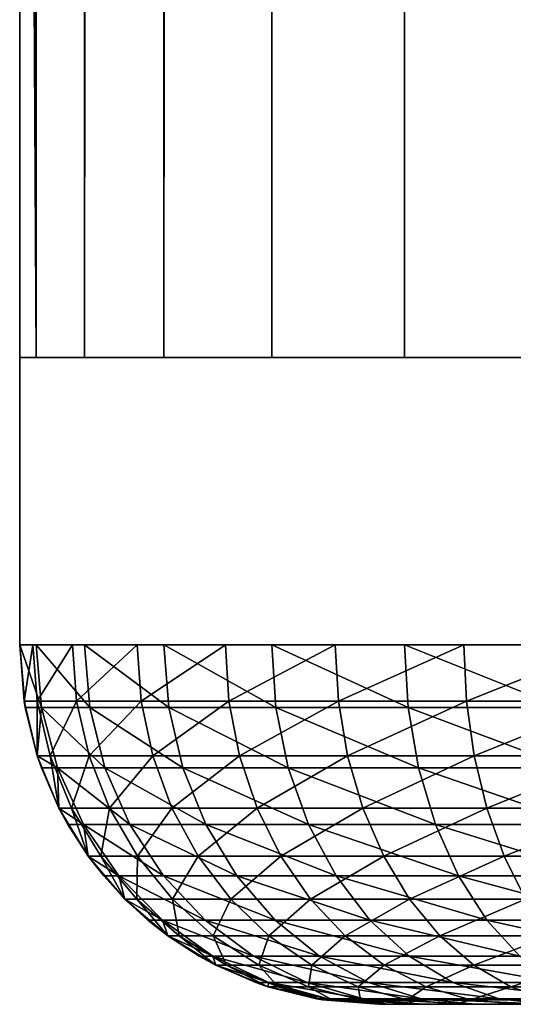
# Model space of a CAD drawing. Extents: x 0 to 458, y 0 to 1757.
# Drawn here: x 418 to 419, y 0 to 3 of the extents above; entities that cross this region are included whole.
import ezdxf

# ---------------------------------------------------------------- set-up
doc = ezdxf.new("R2010")
doc.units = 0
doc.header["$MEASUREMENT"] = 0
doc.layers.get('0').update_dxf_attribs({"linetype": 'CONTINUOUS'})

msp = doc.modelspace()

# ---------------------------------------------------------------- linework, layer by layer
for points in [[(418.00061, 850.299988, 55.10947), (418.046204, 1740.800049, 54.58852), (418.046204, 1.80006, 54.58852)], [(418.046204, 1.80006, 79.630409), (418.046204, 1740.800049, 79.630409), (418.00061, 892.299988, 79.109467)], [(418.046204, 1.80006, 54.58852), (418.046204, 1740.800049, 54.58852), (418.181488, 1740.800049, 54.083408)], [(418.046204, 1.80006, 54.58852), (418.181488, 1740.800049, 54.083408), (418.181488, 1.80006, 54.083408)], [(418.181488, 1.80006, 80.135529), (418.181488, 1740.800049, 80.135529), (418.046204, 1740.800049, 79.630409)], [(418.181488, 1.80006, 80.135529), (418.046204, 1740.800049, 79.630409), (418.046204, 1.80006, 79.630409)], [(418.181488, 1.80006, 54.083408), (418.181488, 1740.800049, 54.083408), (418.402496, 1740.800049, 53.60947)], [(418.181488, 1.80006, 54.083408), (418.402496, 1740.800049, 53.60947), (418.402496, 1.80006, 53.60947)], [(418.402496, 1.80006, 80.609467), (418.402496, 1740.800049, 80.609467), (418.181488, 1740.800049, 80.135529)], [(418.402496, 1.80006, 80.609467), (418.181488, 1740.800049, 80.135529), (418.181488, 1.80006, 80.135529)], [(418.402496, 1.80006, 53.60947), (418.402496, 1740.800049, 53.60947), (418.702515, 1740.800049, 53.181099)], [(418.402496, 1.80006, 53.60947), (418.702515, 1740.800049, 53.181099), (418.702515, 1.80006, 53.181099)], [(418.702515, 1.80006, 81.037827), (418.702515, 1740.800049, 81.037827), (418.402496, 1740.800049, 80.609467)], [(418.702515, 1.80006, 81.037827), (418.402496, 1740.800049, 80.609467), (418.402496, 1.80006, 80.609467)], [(418.702515, 1.80006, 53.181099), (418.702515, 1740.800049, 53.181099), (419.072205, 1740.800049, 52.811329)], [(418.702515, 1.80006, 53.181099), (419.072205, 1740.800049, 52.811329), (419.072205, 1.80006, 52.811329)], [(419.072205, 1.80006, 81.4076), (419.072205, 1740.800049, 81.4076), (418.702515, 1740.800049, 81.037827)], [(419.072205, 1.80006, 81.4076), (418.702515, 1740.800049, 81.037827), (418.702515, 1.80006, 81.037827)], [(419.072205, 1.80006, 52.811329), (419.072205, 1740.800049, 52.811329), (419.50061, 1740.800049, 52.511391)], [(419.072205, 1.80006, 52.811329), (419.50061, 1740.800049, 52.511391), (419.50061, 1.80006, 52.511391)], [(419.50061, 1.80006, 81.707542), (419.50061, 1740.800049, 81.707542), (419.072205, 1740.800049, 81.4076)], [(419.50061, 1.80006, 81.707542), (419.072205, 1740.800049, 81.4076), (419.072205, 1.80006, 81.4076)], [(418.046204, 1.80006, 79.630409), (418.00061, 892.299988, 79.109467), (418.00061, 850.299988, 79.109467)], [(418.046204, 1.80006, 54.58852), (418.00061, 808.299988, 55.10947), (418.00061, 850.299988, 55.10947)], [(418.00061, 850.299988, 79.109467), (418.00061, 808.299988, 79.109467), (418.046204, 1.80006, 79.630409)], [(418.046204, 1.80006, 54.58852), (418.00061, 724.299988, 55.10947), (418.00061, 808.299988, 55.10947)], [(418.046204, 1.80006, 79.630409), (418.00061, 808.299988, 79.109467), (418.00061, 724.299988, 79.109467)], [(418.00061, 682.299988, 55.10947), (418.00061, 724.299988, 55.10947), (418.046204, 1.80006, 54.58852)], [(418.046204, 1.80006, 79.630409), (418.00061, 724.299988, 79.109467), (418.00061, 682.299988, 79.109467)], [(418.046204, 1.80006, 54.58852), (418.00061, 640.299988, 55.10947), (418.00061, 682.299988, 55.10947)], [(418.00061, 682.299988, 79.109467), (418.00061, 640.299988, 79.109467), (418.046204, 1.80006, 79.630409)], [(418.046204, 1.80006, 54.58852), (418.00061, 598.299988, 55.10947), (418.00061, 640.299988, 55.10947)], [(418.046204, 1.80006, 79.630409), (418.00061, 640.299988, 79.109467), (418.00061, 598.299988, 79.109467)], [(418.00061, 556.299988, 55.10947), (418.00061, 598.299988, 55.10947), (418.046204, 1.80006, 54.58852)], [(418.046204, 1.80006, 79.630409), (418.00061, 598.299988, 79.109467), (418.00061, 556.299988, 79.109467)], [(418.046204, 1.80006, 54.58852), (418.00061, 493.299988, 55.10947), (418.00061, 556.299988, 55.10947)], [(418.00061, 556.299988, 79.109467), (418.00061, 493.299988, 79.109467), (418.046204, 1.80006, 79.630409)], [(418.046204, 1.80006, 54.58852), (418.00061, 430.299988, 55.10947), (418.00061, 493.299988, 55.10947)], [(418.046204, 1.80006, 79.630409), (418.00061, 493.299988, 79.109467), (418.00061, 430.299988, 79.109467)], [(418.00061, 388.30011, 55.10947), (418.00061, 430.299988, 55.10947), (418.046204, 1.80006, 54.58852)], [(418.046204, 1.80006, 79.630409), (418.00061, 430.299988, 79.109467), (418.00061, 388.30011, 79.109467)], [(418.046204, 1.80006, 54.58852), (418.00061, 304.30011, 55.10947), (418.00061, 388.30011, 55.10947)], [(418.00061, 388.30011, 79.109467), (418.00061, 304.30011, 79.109467), (418.046204, 1.80006, 79.630409)], [(418.046204, 1.80006, 54.58852), (418.00061, 262.299988, 55.10947), (418.00061, 304.30011, 55.10947)], [(418.046204, 1.80006, 79.630409), (418.00061, 304.30011, 79.109467), (418.00061, 262.299988, 79.109467)], [(418.00061, 220.300003, 55.10947), (418.00061, 262.299988, 55.10947), (418.046204, 1.80006, 54.58852)], [(418.046204, 1.80006, 79.630409), (418.00061, 262.299988, 79.109467), (418.00061, 220.300003, 79.109467)], [(418.046204, 1.80006, 54.58852), (418.00061, 178.300003, 55.10947), (418.00061, 220.300003, 55.10947)], [(418.00061, 220.300003, 79.109467), (418.00061, 178.300003, 79.109467), (418.046204, 1.80006, 79.630409)], [(418.046204, 1.80006, 54.58852), (418.00061, 136.300003, 55.10947), (418.00061, 178.300003, 55.10947)], [(418.046204, 1.80006, 79.630409), (418.00061, 178.300003, 79.109467), (418.00061, 136.300003, 79.109467)], [(418.00061, 94.300034, 55.10947), (418.00061, 136.300003, 55.10947), (418.046204, 1.80006, 54.58852)], [(418.046204, 1.80006, 79.630409), (418.00061, 136.300003, 79.109467), (418.00061, 94.300034, 79.109467)], [(418.046204, 1.80006, 54.58852), (418.00061, 52.29998, 55.10947), (418.00061, 94.300034, 55.10947)], [(418.00061, 94.300034, 79.109467), (418.00061, 52.29998, 79.109467), (418.046204, 1.80006, 79.630409)], [(418.046204, 1.80006, 54.58852), (418.00061, 11.12497, 55.10947), (418.00061, 52.29998, 55.10947)], [(418.046204, 1.80006, 79.630409), (418.00061, 52.29998, 79.109467), (418.00061, 11.12497, 79.109467)], [(418.00061, 1.80006, 55.10947), (418.00061, 11.12497, 55.10947), (418.046204, 1.80006, 54.58852)], [(418.00061, 11.12497, 79.109467), (418.00061, 11.12497, 55.684471), (418.00061, 1.80006, 79.109467)], [(418.00061, 1.80006, 79.109467), (418.00061, 11.12497, 55.684471), (418.00061, 1.80006, 55.684471)], [(418.00061, 11.12497, 55.684471), (418.00061, 11.12497, 55.10947), (418.00061, 1.80006, 55.684471)], [(418.00061, 1.80006, 55.684471), (418.00061, 11.12497, 55.10947), (418.00061, 1.80006, 55.10947)], [(418.046204, 1.80006, 79.630409), (418.00061, 11.12497, 79.109467), (418.00061, 1.80006, 79.109467)], [(418.00061, 1.000047, 79.109467), (418.00061, 1.80006, 79.109467), (418.00061, 1.000047, 55.10947)], [(418.00061, 1.000047, 55.10947), (418.00061, 1.80006, 79.109467), (418.00061, 1.80006, 55.10947)], [(418.012909, 0.843525, 55.10947), (418.015808, 0.826359, 79.109467), (418.00061, 1.000047, 79.109467)], [(418.012909, 0.843525, 55.10947), (418.00061, 1.000047, 79.109467), (418.00061, 1.000047, 55.10947)], [(418.00061, 1.000047, 55.10947), (418.037506, 1.000047, 54.64016), (418.012909, 0.843525, 55.10947)], [(418.046204, 1.000047, 79.630409), (418.00061, 1.000047, 79.109467), (418.061096, 0.826359, 79.627769)], [(418.061096, 0.826359, 79.627769), (418.00061, 1.000047, 79.109467), (418.015808, 0.826359, 79.109467)], [(418.012909, 0.843525, 55.10947), (418.037506, 1.000047, 54.64016), (418.049713, 0.843525, 54.64209)], [(418.037506, 1.000047, 54.64016), (418.1474, 1.000047, 54.182411), (418.049713, 0.843525, 54.64209)], [(418.195801, 0.826359, 80.130333), (418.181488, 1.000047, 80.135529), (418.046204, 1.000047, 79.630409)], [(418.195801, 0.826359, 80.130333), (418.046204, 1.000047, 79.630409), (418.061096, 0.826359, 79.627769)], [(418.049713, 0.843525, 54.64209), (418.1474, 1.000047, 54.182411), (418.159088, 0.843525, 54.186218)], [(418.1474, 1.000047, 54.182411), (418.327606, 1.000047, 53.74749), (418.159088, 0.843525, 54.186218)], [(418.159088, 0.843525, 54.186218), (418.327606, 1.000047, 53.74749), (418.338593, 0.843525, 53.753078)], [(418.41571, 0.826359, 80.601868), (418.402496, 1.000047, 80.609467), (418.181488, 1.000047, 80.135529)], [(418.41571, 0.826359, 80.601868), (418.181488, 1.000047, 80.135529), (418.195801, 0.826359, 80.130333)], [(418.327606, 1.000047, 53.74749), (418.573608, 1.000047, 53.346111), (418.338593, 0.843525, 53.753078)], [(418.338593, 0.843525, 53.753078), (418.573608, 1.000047, 53.346111), (418.583496, 0.843525, 53.353352)], [(418.714111, 0.826359, 81.028061), (418.702515, 1.000047, 81.037827), (418.402496, 1.000047, 80.609467)], [(418.714111, 0.826359, 81.028061), (418.402496, 1.000047, 80.609467), (418.41571, 0.826359, 80.601868)], [(418.573608, 1.000047, 53.346111), (418.879303, 1.000047, 52.988152), (418.583496, 0.843525, 53.353352)], [(418.583496, 0.843525, 53.353352), (418.879303, 1.000047, 52.988152), (418.888, 0.843525, 52.996849)], [(419.082001, 0.826359, 81.395958), (419.072205, 1.000047, 81.4076), (418.702515, 1.000047, 81.037827)], [(419.082001, 0.826359, 81.395958), (418.702515, 1.000047, 81.037827), (418.714111, 0.826359, 81.028061)], [(418.879303, 1.000047, 52.988152), (419.237305, 1.000047, 52.682411), (418.888, 0.843525, 52.996849)], [(418.888, 0.843525, 52.996849), (419.237305, 1.000047, 52.682411), (419.244507, 0.843525, 52.692379)], [(419.508209, 0.826359, 81.694389), (419.50061, 1.000047, 81.707542), (419.072205, 1.000047, 81.4076)], [(419.508209, 0.826359, 81.694389), (419.072205, 1.000047, 81.4076), (419.082001, 0.826359, 81.395958)], [(419.237305, 1.000047, 52.682411), (419.638611, 1.000047, 52.436451), (419.244507, 0.843525, 52.692379)], [(419.244507, 0.843525, 52.692379), (419.638611, 1.000047, 52.436451), (419.644196, 0.843525, 52.447418)], [(418.0495, 0.691056, 55.10947), (418.015808, 0.826359, 79.109467), (418.012909, 0.843525, 55.10947)], [(418.012909, 0.843525, 55.10947), (418.049713, 0.843525, 54.64209), (418.0495, 0.691056, 55.10947)], [(418.0495, 0.691056, 55.10947), (418.0495, 0.691056, 79.109467), (418.015808, 0.826359, 79.109467)], [(418.061096, 0.826359, 79.627769), (418.015808, 0.826359, 79.109467), (418.0495, 0.691056, 79.109467)], [(418.0495, 0.691056, 55.10947), (418.049713, 0.843525, 54.64209), (418.085907, 0.691056, 54.64782)], [(418.0495, 0.691056, 79.109467), (418.105591, 0.658035, 79.619942), (418.061096, 0.826359, 79.627769)], [(418.049713, 0.843525, 54.64209), (418.159088, 0.843525, 54.186218), (418.085907, 0.691056, 54.64782)], [(418.061096, 0.826359, 79.627769), (418.105591, 0.658035, 79.619942), (418.23819, 0.658035, 80.114899)], [(418.061096, 0.826359, 79.627769), (418.23819, 0.658035, 80.114899), (418.195801, 0.826359, 80.130333)], [(418.085907, 0.691056, 54.64782), (418.159088, 0.843525, 54.186218), (418.194, 0.691056, 54.19754)], [(418.159088, 0.843525, 54.186218), (418.338593, 0.843525, 53.753078), (418.194, 0.691056, 54.19754)], [(418.194, 0.691056, 54.19754), (418.338593, 0.843525, 53.753078), (418.371185, 0.691056, 53.769711)], [(418.195801, 0.826359, 80.130333), (418.23819, 0.658035, 80.114899), (418.454803, 0.658035, 80.579308)], [(418.195801, 0.826359, 80.130333), (418.454803, 0.658035, 80.579308), (418.41571, 0.826359, 80.601868)], [(418.338593, 0.843525, 53.753078), (418.583496, 0.843525, 53.353352), (418.371185, 0.691056, 53.769711)], [(418.371185, 0.691056, 53.769711), (418.583496, 0.843525, 53.353352), (418.61319, 0.691056, 53.374882)], [(418.41571, 0.826359, 80.601868), (418.454803, 0.658035, 80.579308), (418.748688, 0.658035, 80.999062)], [(418.41571, 0.826359, 80.601868), (418.748688, 0.658035, 80.999062), (418.714111, 0.826359, 81.028061)], [(418.583496, 0.843525, 53.353352), (418.888, 0.843525, 52.996849), (418.61319, 0.691056, 53.374882)], [(418.61319, 0.691056, 53.374882), (418.888, 0.843525, 52.996849), (418.91391, 0.691056, 53.022751)], [(418.714111, 0.826359, 81.028061), (418.748688, 0.658035, 80.999062), (419.110992, 0.658035, 81.361397)], [(418.714111, 0.826359, 81.028061), (419.110992, 0.658035, 81.361397), (419.082001, 0.826359, 81.395958)], [(418.888, 0.843525, 52.996849), (419.244507, 0.843525, 52.692379), (418.91391, 0.691056, 53.022751)], [(418.91391, 0.691056, 53.022751), (419.244507, 0.843525, 52.692379), (419.265991, 0.691056, 52.722012)], [(419.082001, 0.826359, 81.395958), (419.110992, 0.658035, 81.361397), (419.530792, 0.658035, 81.655312)], [(419.082001, 0.826359, 81.395958), (419.530792, 0.658035, 81.655312), (419.508209, 0.826359, 81.694389)], [(419.244507, 0.843525, 52.692379), (419.644196, 0.843525, 52.447418), (419.265991, 0.691056, 52.722012)], [(419.265991, 0.691056, 52.722012), (419.644196, 0.843525, 52.447418), (419.660889, 0.691056, 52.480061)], [(418.109589, 0.545978, 55.10947), (418.060913, 0.658035, 79.109467), (418.0495, 0.691056, 55.10947)], [(418.060913, 0.658035, 79.109467), (418.0495, 0.691056, 79.109467), (418.0495, 0.691056, 55.10947)], [(418.0495, 0.691056, 55.10947), (418.085907, 0.691056, 54.64782), (418.109589, 0.545978, 55.10947)], [(418.0495, 0.691056, 79.109467), (418.060913, 0.658035, 79.109467), (418.105591, 0.658035, 79.619942)], [(418.109589, 0.545978, 55.10947), (418.085907, 0.691056, 54.64782), (418.145203, 0.545978, 54.657211)], [(418.085907, 0.691056, 54.64782), (418.194, 0.691056, 54.19754), (418.145203, 0.545978, 54.657211)], [(418.145203, 0.545978, 54.657211), (418.194, 0.691056, 54.19754), (418.251099, 0.545978, 54.216099)], [(418.194, 0.691056, 54.19754), (418.371185, 0.691056, 53.769711), (418.251099, 0.545978, 54.216099)], [(418.251099, 0.545978, 54.216099), (418.371185, 0.691056, 53.769711), (418.424713, 0.545978, 53.796982)], [(418.371185, 0.691056, 53.769711), (418.61319, 0.691056, 53.374882), (418.424713, 0.545978, 53.796982)], [(418.424713, 0.545978, 53.796982), (418.61319, 0.691056, 53.374882), (418.661713, 0.545978, 53.410172)], [(418.61319, 0.691056, 53.374882), (418.91391, 0.691056, 53.022751), (418.661713, 0.545978, 53.410172)], [(418.661713, 0.545978, 53.410172), (418.91391, 0.691056, 53.022751), (418.95639, 0.545978, 53.06522)], [(418.91391, 0.691056, 53.022751), (419.265991, 0.691056, 52.722012), (418.95639, 0.545978, 53.06522)], [(418.95639, 0.545978, 53.06522), (419.265991, 0.691056, 52.722012), (419.3013, 0.545978, 52.770592)], [(419.265991, 0.691056, 52.722012), (419.660889, 0.691056, 52.480061), (419.3013, 0.545978, 52.770592)], [(419.3013, 0.545978, 52.770592), (419.660889, 0.691056, 52.480061), (419.68811, 0.545978, 52.533562)], [(418.109589, 0.545978, 55.10947), (418.109589, 0.545978, 79.109467), (418.060913, 0.658035, 79.109467)], [(418.105591, 0.658035, 79.619942), (418.060913, 0.658035, 79.109467), (418.109589, 0.545978, 79.109467)], [(418.307404, 0.499964, 80.089699), (418.23819, 0.658035, 80.114899), (418.105591, 0.658035, 79.619942)], [(418.307404, 0.499964, 80.089699), (418.105591, 0.658035, 79.619942), (418.178101, 0.499964, 79.607147)], [(418.105591, 0.658035, 79.619942), (418.109589, 0.545978, 79.109467), (418.178101, 0.499964, 79.607147)], [(418.518585, 0.499964, 80.54248), (418.454803, 0.658035, 80.579308), (418.23819, 0.658035, 80.114899)], [(418.518585, 0.499964, 80.54248), (418.23819, 0.658035, 80.114899), (418.307404, 0.499964, 80.089699)], [(418.805115, 0.499964, 80.951714), (418.748688, 0.658035, 80.999062), (418.454803, 0.658035, 80.579308)], [(418.805115, 0.499964, 80.951714), (418.454803, 0.658035, 80.579308), (418.518585, 0.499964, 80.54248)], [(419.158386, 0.499964, 81.30497), (419.110992, 0.658035, 81.361397), (418.748688, 0.658035, 80.999062)], [(419.158386, 0.499964, 81.30497), (418.748688, 0.658035, 80.999062), (418.805115, 0.499964, 80.951714)], [(419.567596, 0.499964, 81.591522), (419.530792, 0.658035, 81.655312), (419.110992, 0.658035, 81.361397)], [(419.567596, 0.499964, 81.591522), (419.110992, 0.658035, 81.361397), (419.158386, 0.499964, 81.30497)], [(418.191589, 0.412226, 55.10947), (418.134613, 0.499964, 79.109467), (418.109589, 0.545978, 55.10947)], [(418.134613, 0.499964, 79.109467), (418.109589, 0.545978, 79.109467), (418.109589, 0.545978, 55.10947)], [(418.109589, 0.545978, 55.10947), (418.145203, 0.545978, 54.657211), (418.191589, 0.412226, 55.10947)], [(418.178101, 0.499964, 79.607147), (418.109589, 0.545978, 79.109467), (418.134613, 0.499964, 79.109467)], [(418.191589, 0.412226, 55.10947), (418.145203, 0.545978, 54.657211), (418.226196, 0.412226, 54.67004)], [(418.145203, 0.545978, 54.657211), (418.251099, 0.545978, 54.216099), (418.226196, 0.412226, 54.67004)], [(418.226196, 0.412226, 54.67004), (418.251099, 0.545978, 54.216099), (418.329102, 0.412226, 54.241428)], [(418.251099, 0.545978, 54.216099), (418.424713, 0.545978, 53.796982), (418.329102, 0.412226, 54.241428)], [(418.329102, 0.412226, 54.241428), (418.424713, 0.545978, 53.796982), (418.497803, 0.412226, 53.834202)], [(418.424713, 0.545978, 53.796982), (418.661713, 0.545978, 53.410172), (418.497803, 0.412226, 53.834202)], [(418.497803, 0.412226, 53.834202), (418.661713, 0.545978, 53.410172), (418.728088, 0.412226, 53.45837)], [(418.661713, 0.545978, 53.410172), (418.95639, 0.545978, 53.06522), (418.728088, 0.412226, 53.45837)], [(418.728088, 0.412226, 53.45837), (418.95639, 0.545978, 53.06522), (419.014313, 0.412226, 53.123192)], [(418.95639, 0.545978, 53.06522), (419.3013, 0.545978, 52.770592), (419.014313, 0.412226, 53.123192)], [(419.014313, 0.412226, 53.123192), (419.3013, 0.545978, 52.770592), (419.349487, 0.412226, 52.836922)], [(419.3013, 0.545978, 52.770592), (419.68811, 0.545978, 52.533562), (419.349487, 0.412226, 52.836922)], [(419.349487, 0.412226, 52.836922), (419.68811, 0.545978, 52.533562), (419.725311, 0.412226, 52.606609)], [(418.191589, 0.412226, 55.10947), (418.191589, 0.412226, 79.109467), (418.134613, 0.499964, 79.109467)], [(418.178101, 0.499964, 79.607147), (418.134613, 0.499964, 79.109467), (418.191589, 0.412226, 79.109467)], [(418.191589, 0.412226, 79.109467), (418.276611, 0.35727, 79.589783), (418.178101, 0.499964, 79.607147)], [(418.178101, 0.499964, 79.607147), (418.276611, 0.35727, 79.589783), (418.401398, 0.35727, 80.055511)], [(418.178101, 0.499964, 79.607147), (418.401398, 0.35727, 80.055511), (418.307404, 0.499964, 80.089699)], [(418.307404, 0.499964, 80.089699), (418.401398, 0.35727, 80.055511), (418.605103, 0.35727, 80.492493)], [(418.307404, 0.499964, 80.089699), (418.605103, 0.35727, 80.492493), (418.518585, 0.499964, 80.54248)], [(418.518585, 0.499964, 80.54248), (418.605103, 0.35727, 80.492493), (418.881714, 0.35727, 80.887444)], [(418.518585, 0.499964, 80.54248), (418.881714, 0.35727, 80.887444), (418.805115, 0.499964, 80.951714)], [(418.805115, 0.499964, 80.951714), (418.881714, 0.35727, 80.887444), (419.222595, 0.35727, 81.228378)], [(418.805115, 0.499964, 80.951714), (419.222595, 0.35727, 81.228378), (419.158386, 0.499964, 81.30497)], [(419.158386, 0.499964, 81.30497), (419.222595, 0.35727, 81.228378), (419.617615, 0.35727, 81.504929)], [(419.158386, 0.499964, 81.30497), (419.617615, 0.35727, 81.504929), (419.567596, 0.499964, 81.591522)], [(418.293488, 0.292897, 55.10947), (418.234589, 0.35727, 79.109467), (418.191589, 0.412226, 55.10947)], [(418.234589, 0.35727, 79.109467), (418.191589, 0.412226, 79.109467), (418.191589, 0.412226, 55.10947)], [(418.191589, 0.412226, 55.10947), (418.226196, 0.412226, 54.67004), (418.293488, 0.292897, 55.10947)], [(418.191589, 0.412226, 79.109467), (418.234589, 0.35727, 79.109467), (418.276611, 0.35727, 79.589783)], [(418.293488, 0.292897, 55.10947), (418.226196, 0.412226, 54.67004), (418.326813, 0.292897, 54.685982)], [(418.226196, 0.412226, 54.67004), (418.329102, 0.412226, 54.241428), (418.326813, 0.292897, 54.685982)], [(418.326813, 0.292897, 54.685982), (418.329102, 0.412226, 54.241428), (418.425995, 0.292897, 54.272919)], [(418.329102, 0.412226, 54.241428), (418.497803, 0.412226, 53.834202), (418.425995, 0.292897, 54.272919)], [(418.425995, 0.292897, 54.272919), (418.497803, 0.412226, 53.834202), (418.588501, 0.292897, 53.88047)], [(418.497803, 0.412226, 53.834202), (418.728088, 0.412226, 53.45837), (418.588501, 0.292897, 53.88047)], [(418.588501, 0.292897, 53.88047), (418.728088, 0.412226, 53.45837), (418.810486, 0.292897, 53.518269)], [(418.728088, 0.412226, 53.45837), (419.014313, 0.412226, 53.123192), (418.810486, 0.292897, 53.518269)], [(418.810486, 0.292897, 53.518269), (419.014313, 0.412226, 53.123192), (419.086395, 0.292897, 53.195251)], [(419.014313, 0.412226, 53.123192), (419.349487, 0.412226, 52.836922), (419.086395, 0.292897, 53.195251)], [(419.086395, 0.292897, 53.195251), (419.349487, 0.412226, 52.836922), (419.409393, 0.292897, 52.919369)], [(419.349487, 0.412226, 52.836922), (419.725311, 0.412226, 52.606609), (419.409393, 0.292897, 52.919369)], [(418.293488, 0.292897, 55.10947), (418.293488, 0.292897, 79.109467), (418.234589, 0.35727, 79.109467)], [(418.276611, 0.35727, 79.589783), (418.234589, 0.35727, 79.109467), (418.293488, 0.292897, 79.109467)], [(418.517212, 0.234008, 80.013351), (418.401398, 0.35727, 80.055511), (418.276611, 0.35727, 79.589783)], [(418.517212, 0.234008, 80.013351), (418.276611, 0.35727, 79.589783), (418.39801, 0.234008, 79.568382)], [(418.276611, 0.35727, 79.589783), (418.293488, 0.292897, 79.109467), (418.39801, 0.234008, 79.568382)], [(418.711914, 0.234008, 80.430862), (418.605103, 0.35727, 80.492493), (418.401398, 0.35727, 80.055511)], [(418.711914, 0.234008, 80.430862), (418.401398, 0.35727, 80.055511), (418.517212, 0.234008, 80.013351)], [(418.976105, 0.234008, 80.80822), (418.881714, 0.35727, 80.887444), (418.605103, 0.35727, 80.492493)], [(418.976105, 0.234008, 80.80822), (418.605103, 0.35727, 80.492493), (418.711914, 0.234008, 80.430862)], [(419.30191, 0.234008, 81.133957), (419.222595, 0.35727, 81.228378), (418.881714, 0.35727, 80.887444)], [(419.30191, 0.234008, 81.133957), (418.881714, 0.35727, 80.887444), (418.976105, 0.234008, 80.80822)], [(419.679199, 0.234008, 81.398193), (419.617615, 0.35727, 81.504929), (419.222595, 0.35727, 81.228378)], [(419.679199, 0.234008, 81.398193), (419.222595, 0.35727, 81.228378), (419.30191, 0.234008, 81.133957)], [(418.412811, 0.190973, 55.10947), (418.412811, 0.190973, 79.109467), (418.293488, 0.292897, 55.10947)], [(418.293488, 0.292897, 55.10947), (418.412811, 0.190973, 79.109467), (418.357788, 0.234008, 79.109467)], [(418.357788, 0.234008, 79.109467), (418.293488, 0.292897, 79.109467), (418.293488, 0.292897, 55.10947)], [(418.293488, 0.292897, 55.10947), (418.326813, 0.292897, 54.685982), (418.412811, 0.190973, 55.10947)], [(418.39801, 0.234008, 79.568382), (418.293488, 0.292897, 79.109467), (418.357788, 0.234008, 79.109467)], [(418.412811, 0.190973, 55.10947), (418.326813, 0.292897, 54.685982), (418.444702, 0.190973, 54.704651)], [(418.326813, 0.292897, 54.685982), (418.425995, 0.292897, 54.272919), (418.444702, 0.190973, 54.704651)], [(418.444702, 0.190973, 54.704651), (418.425995, 0.292897, 54.272919), (418.53949, 0.190973, 54.309799)], [(418.425995, 0.292897, 54.272919), (418.588501, 0.292897, 53.88047), (418.53949, 0.190973, 54.309799)], [(418.53949, 0.190973, 54.309799), (418.588501, 0.292897, 53.88047), (418.694885, 0.190973, 53.934639)], [(418.588501, 0.292897, 53.88047), (418.810486, 0.292897, 53.518269), (418.694885, 0.190973, 53.934639)], [(418.694885, 0.190973, 53.934639), (418.810486, 0.292897, 53.518269), (418.907013, 0.190973, 53.588402)], [(418.810486, 0.292897, 53.518269), (419.086395, 0.292897, 53.195251), (418.907013, 0.190973, 53.588402)], [(418.907013, 0.190973, 53.588402), (419.086395, 0.292897, 53.195251), (419.170807, 0.190973, 53.279629)], [(419.086395, 0.292897, 53.195251), (419.409393, 0.292897, 52.919369), (419.170807, 0.190973, 53.279629)], [(419.170807, 0.190973, 53.279629), (419.409393, 0.292897, 52.919369), (419.479492, 0.190973, 53.0159)], [(418.39801, 0.234008, 79.568382), (418.357788, 0.234008, 79.109467), (418.412811, 0.190973, 79.109467)], [(418.412811, 0.190973, 79.109467), (418.538605, 0.133991, 79.543587), (418.39801, 0.234008, 79.568382)], [(418.39801, 0.234008, 79.568382), (418.538605, 0.133991, 79.543587), (418.651398, 0.133991, 79.964523)], [(418.39801, 0.234008, 79.568382), (418.651398, 0.133991, 79.964523), (418.517212, 0.234008, 80.013351)], [(418.517212, 0.234008, 80.013351), (418.651398, 0.133991, 79.964523), (418.83551, 0.133991, 80.359467)], [(418.517212, 0.234008, 80.013351), (418.83551, 0.133991, 80.359467), (418.711914, 0.234008, 80.430862)], [(418.711914, 0.234008, 80.430862), (418.83551, 0.133991, 80.359467), (419.08551, 0.133991, 80.716431)], [(418.711914, 0.234008, 80.430862), (419.08551, 0.133991, 80.716431), (418.976105, 0.234008, 80.80822)], [(418.976105, 0.234008, 80.80822), (419.08551, 0.133991, 80.716431), (419.393585, 0.133991, 81.024582)], [(418.976105, 0.234008, 80.80822), (419.393585, 0.133991, 81.024582), (419.30191, 0.234008, 81.133957)], [(419.30191, 0.234008, 81.133957), (419.393585, 0.133991, 81.024582), (419.75061, 0.133991, 81.274529)], [(419.30191, 0.234008, 81.133957), (419.75061, 0.133991, 81.274529), (419.679199, 0.234008, 81.398193)], [(418.5466, 0.108957, 55.10947), (418.5466, 0.108957, 79.109467), (418.412811, 0.190973, 55.10947)], [(418.5466, 0.108957, 79.109467), (418.50061, 0.133991, 79.109467), (418.412811, 0.190973, 55.10947)], [(418.412811, 0.190973, 55.10947), (418.50061, 0.133991, 79.109467), (418.412811, 0.190973, 79.109467)], [(418.412811, 0.190973, 55.10947), (418.444702, 0.190973, 54.704651), (418.5466, 0.108957, 55.10947)], [(418.412811, 0.190973, 79.109467), (418.50061, 0.133991, 79.109467), (418.538605, 0.133991, 79.543587)], [(418.5466, 0.108957, 55.10947), (418.444702, 0.190973, 54.704651), (418.576813, 0.108957, 54.725578)], [(418.444702, 0.190973, 54.704651), (418.53949, 0.190973, 54.309799), (418.576813, 0.108957, 54.725578)], [(418.576813, 0.108957, 54.725578), (418.53949, 0.190973, 54.309799), (418.666687, 0.108957, 54.351139)], [(418.53949, 0.190973, 54.309799), (418.694885, 0.190973, 53.934639), (418.666687, 0.108957, 54.351139)], [(418.666687, 0.108957, 54.351139), (418.694885, 0.190973, 53.934639), (418.814087, 0.108957, 53.99538)], [(418.694885, 0.190973, 53.934639), (418.907013, 0.190973, 53.588402), (418.814087, 0.108957, 53.99538)], [(418.814087, 0.108957, 53.99538), (418.907013, 0.190973, 53.588402), (419.015289, 0.108957, 53.667049)], [(418.907013, 0.190973, 53.588402), (419.170807, 0.190973, 53.279629), (419.015289, 0.108957, 53.667049)], [(419.015289, 0.108957, 53.667049), (419.170807, 0.190973, 53.279629), (419.265411, 0.108957, 53.374229)], [(419.170807, 0.190973, 53.279629), (419.479492, 0.190973, 53.0159), (419.265411, 0.108957, 53.374229)], [(419.265411, 0.108957, 53.374229), (419.479492, 0.190973, 53.0159), (419.558197, 0.108957, 53.124149)], [(418.538605, 0.133991, 79.543587), (418.50061, 0.133991, 79.109467), (418.5466, 0.108957, 79.109467)], [(418.799805, 0.06032, 79.910477), (418.651398, 0.133991, 79.964523), (418.538605, 0.133991, 79.543587)], [(418.799805, 0.06032, 79.910477), (418.538605, 0.133991, 79.543587), (418.694214, 0.06032, 79.516151)], [(418.538605, 0.133991, 79.543587), (418.5466, 0.108957, 79.109467), (418.694214, 0.06032, 79.516151)], [(418.972412, 0.06032, 80.280479), (418.83551, 0.133991, 80.359467), (418.651398, 0.133991, 79.964523)], [(418.972412, 0.06032, 80.280479), (418.651398, 0.133991, 79.964523), (418.799805, 0.06032, 79.910477)], [(419.206512, 0.06032, 80.614891), (419.08551, 0.133991, 80.716431), (418.83551, 0.133991, 80.359467)], [(419.206512, 0.06032, 80.614891), (418.83551, 0.133991, 80.359467), (418.972412, 0.06032, 80.280479)], [(419.495209, 0.06032, 80.903557), (419.393585, 0.133991, 81.024582), (419.08551, 0.133991, 80.716431)], [(419.495209, 0.06032, 80.903557), (419.08551, 0.133991, 80.716431), (419.206512, 0.06032, 80.614891)], [(418.5466, 0.108957, 55.10947), (418.691589, 0.048995, 55.10947), (418.691589, 0.048995, 79.109467)], [(418.691589, 0.048995, 79.109467), (418.6586, 0.06032, 79.109467), (418.5466, 0.108957, 55.10947)], [(418.5466, 0.108957, 55.10947), (418.6586, 0.06032, 79.109467), (418.5466, 0.108957, 79.109467)], [(418.5466, 0.108957, 55.10947), (418.576813, 0.108957, 54.725578), (418.691589, 0.048995, 55.10947)], [(418.694214, 0.06032, 79.516151), (418.5466, 0.108957, 79.109467), (418.6586, 0.06032, 79.109467)], [(418.691589, 0.048995, 55.10947), (418.576813, 0.108957, 54.725578), (418.720001, 0.048995, 54.74826)], [(418.576813, 0.108957, 54.725578), (418.666687, 0.108957, 54.351139), (418.720001, 0.048995, 54.74826)], [(418.720001, 0.048995, 54.74826), (418.666687, 0.108957, 54.351139), (418.804596, 0.048995, 54.395939)], [(418.666687, 0.108957, 54.351139), (418.814087, 0.108957, 53.99538), (418.804596, 0.048995, 54.395939)], [(418.804596, 0.048995, 54.395939), (418.814087, 0.108957, 53.99538), (418.943298, 0.048995, 54.061192)], [(418.814087, 0.108957, 53.99538), (419.015289, 0.108957, 53.667049), (418.943298, 0.048995, 54.061192)], [(418.943298, 0.048995, 54.061192), (419.015289, 0.108957, 53.667049), (419.132599, 0.048995, 53.752258)], [(419.015289, 0.108957, 53.667049), (419.265411, 0.108957, 53.374229), (419.132599, 0.048995, 53.752258)], [(419.132599, 0.048995, 53.752258), (419.265411, 0.108957, 53.374229), (419.367889, 0.048995, 53.476742)], [(419.265411, 0.108957, 53.374229), (419.558197, 0.108957, 53.124149), (419.367889, 0.048995, 53.476742)], [(419.367889, 0.048995, 53.476742), (419.558197, 0.108957, 53.124149), (419.643402, 0.048995, 53.241428)], [(418.694214, 0.06032, 79.516151), (418.6586, 0.06032, 79.109467), (418.691589, 0.048995, 79.109467)], [(418.859985, 0.015259, 79.486923), (418.694214, 0.06032, 79.516151), (418.691589, 0.048995, 79.109467)], [(418.958008, 0.015259, 79.852898), (418.799805, 0.06032, 79.910477), (418.694214, 0.06032, 79.516151)], [(418.958008, 0.015259, 79.852898), (418.694214, 0.06032, 79.516151), (418.859985, 0.015259, 79.486923)], [(419.118195, 0.015259, 80.196289), (418.972412, 0.06032, 80.280479), (418.799805, 0.06032, 79.910477)], [(419.118195, 0.015259, 80.196289), (418.799805, 0.06032, 79.910477), (418.958008, 0.015259, 79.852898)], [(419.33551, 0.015259, 80.50666), (419.206512, 0.06032, 80.614891), (418.972412, 0.06032, 80.280479)], [(419.33551, 0.015259, 80.50666), (418.972412, 0.06032, 80.280479), (419.118195, 0.015259, 80.196289)], [(419.603394, 0.015259, 80.774582), (419.495209, 0.06032, 80.903557), (419.206512, 0.06032, 80.614891)], [(419.603394, 0.015259, 80.774582), (419.206512, 0.06032, 80.614891), (419.33551, 0.015259, 80.50666)], [(418.691589, 0.048995, 79.109467), (418.691589, 0.048995, 55.10947), (418.844208, 0.012279, 55.10947)], [(418.691589, 0.048995, 79.109467), (418.844208, 0.012279, 55.10947), (418.826996, 0.015259, 79.109467)], [(418.691589, 0.048995, 55.10947), (418.720001, 0.048995, 54.74826), (418.844208, 0.012279, 55.10947)], [(418.859985, 0.015259, 79.486923), (418.691589, 0.048995, 79.109467), (418.826996, 0.015259, 79.109467)], [(418.844208, 0.012279, 55.10947), (418.720001, 0.048995, 54.74826), (418.870697, 0.012279, 54.772121)], [(418.720001, 0.048995, 54.74826), (418.804596, 0.048995, 54.395939), (418.870697, 0.012279, 54.772121)], [(418.870697, 0.012279, 54.772121), (418.804596, 0.048995, 54.395939), (418.949707, 0.012279, 54.443089)], [(418.804596, 0.048995, 54.395939), (418.943298, 0.048995, 54.061192), (418.949707, 0.012279, 54.443089)], [(418.949707, 0.012279, 54.443089), (418.943298, 0.048995, 54.061192), (419.079193, 0.012279, 54.130459)], [(418.943298, 0.048995, 54.061192), (419.132599, 0.048995, 53.752258), (419.079193, 0.012279, 54.130459)], [(419.079193, 0.012279, 54.130459), (419.132599, 0.048995, 53.752258), (419.256012, 0.012279, 53.841942)], [(419.132599, 0.048995, 53.752258), (419.367889, 0.048995, 53.476742), (419.256012, 0.012279, 53.841942)], [(419.256012, 0.012279, 53.841942), (419.367889, 0.048995, 53.476742), (419.4758, 0.012279, 53.584641)], [(419.367889, 0.048995, 53.476742), (419.643402, 0.048995, 53.241428), (419.4758, 0.012279, 53.584641)], [(418.826996, 0.015259, 79.109467), (418.844208, 0.012279, 55.10947), (419.00061, 0, 55.10947)], [(418.826996, 0.015259, 79.109467), (419.00061, 0, 55.10947), (419.00061, 0, 79.109467)], [(419.031006, 0, 79.456757), (418.859985, 0.015259, 79.486923), (418.826996, 0.015259, 79.109467)], [(419.031006, 0, 79.456757), (418.826996, 0.015259, 79.109467), (419.00061, 0, 79.109467)], [(418.844208, 0.012279, 55.10947), (418.870697, 0.012279, 54.772121), (419.00061, 0, 55.10947)], [(419.121185, 0, 79.79351), (418.958008, 0.015259, 79.852898), (418.859985, 0.015259, 79.486923)], [(419.121185, 0, 79.79351), (418.859985, 0.015259, 79.486923), (419.031006, 0, 79.456757)], [(419.00061, 0, 55.10947), (418.870697, 0.012279, 54.772121), (419.025208, 0, 54.7966)], [(418.870697, 0.012279, 54.772121), (418.949707, 0.012279, 54.443089), (419.025208, 0, 54.7966)], [(419.025208, 0, 54.7966), (418.949707, 0.012279, 54.443089), (419.098511, 0, 54.491428)], [(418.949707, 0.012279, 54.443089), (419.079193, 0.012279, 54.130459), (419.098511, 0, 54.491428)], [(419.268494, 0, 80.109467), (419.118195, 0.015259, 80.196289), (418.958008, 0.015259, 79.852898)], [(419.268494, 0, 80.109467), (418.958008, 0.015259, 79.852898), (419.121185, 0, 79.79351)], [(424.153809, 0, 60.054371), (423.557007, 0, 60.87579), (419.00061, 0, 55.10947)], [(419.00061, 0, 55.10947), (423.557007, 0, 60.87579), (423.036194, 0, 61.747398)], [(423.036194, 0, 61.747398), (422.595703, 0, 62.662189), (419.00061, 0, 55.10947)], [(419.00061, 0, 55.10947), (422.595703, 0, 62.662189), (422.238892, 0, 63.612782)], [(419.00061, 0, 55.10947), (422.238892, 0, 63.612782), (421.968811, 0, 64.59153)], [(421.787506, 0, 68.62838), (421.968811, 0, 69.627403), (419.00061, 0, 79.109467)], [(421.968811, 0, 69.627403), (422.238892, 0, 70.606148), (419.00061, 0, 79.109467)], [(419.00061, 0, 79.109467), (422.238892, 0, 70.606148), (422.595703, 0, 71.55674)], [(419.00061, 0, 79.109467), (422.595703, 0, 71.55674), (423.036194, 0, 72.471527)], [(423.036194, 0, 72.471527), (423.557007, 0, 73.34314), (419.00061, 0, 79.109467)], [(419.00061, 0, 79.109467), (423.557007, 0, 73.34314), (424.153809, 0, 74.164558)], [(419.00061, 0, 79.109467), (424.153809, 0, 74.164558), (419.031006, 0, 79.456757)], [(424.153809, 0, 60.054371), (419.00061, 0, 55.10947), (424.821808, 0, 59.289749)], [(424.821808, 0, 59.289749), (419.00061, 0, 55.10947), (419.025208, 0, 54.7966)], [(421.968811, 0, 64.59153), (421.787506, 0, 65.590553), (419.00061, 0, 55.10947)], [(419.00061, 0, 55.10947), (421.787506, 0, 65.590553), (421.696503, 0, 66.601799)], [(419.00061, 0, 55.10947), (421.696503, 0, 66.601799), (419.00061, 0, 79.109467)], [(419.00061, 0, 79.109467), (421.696503, 0, 66.601799), (421.696503, 0, 67.617126)], [(419.00061, 0, 79.109467), (421.696503, 0, 67.617126), (421.787506, 0, 68.62838)], [(424.821808, 0, 59.289749), (419.025208, 0, 54.7966), (419.098511, 0, 54.491428)], [(419.031006, 0, 79.456757), (424.153809, 0, 74.164558), (424.821808, 0, 74.929192)], [(419.031006, 0, 79.456757), (424.821808, 0, 74.929192), (419.121185, 0, 79.79351)], [(419.098511, 0, 54.491428), (419.079193, 0.012279, 54.130459), (419.218597, 0, 54.201481)], [(419.079193, 0.012279, 54.130459), (419.256012, 0.012279, 53.841942), (419.218597, 0, 54.201481)], [(419.098511, 0, 54.491428), (419.218597, 0, 54.201481), (424.821808, 0, 59.289749)], [(419.468506, 0, 80.395042), (419.33551, 0.015259, 80.50666), (419.118195, 0.015259, 80.196289)], [(419.468506, 0, 80.395042), (419.118195, 0.015259, 80.196289), (419.268494, 0, 80.109467)], [(419.121185, 0, 79.79351), (424.821808, 0, 74.929192), (419.268494, 0, 80.109467)], [(419.218597, 0, 54.201481), (419.256012, 0.012279, 53.841942), (419.382599, 0, 53.933899)], [(424.821808, 0, 59.289749), (419.218597, 0, 54.201481), (419.382599, 0, 53.933899)], [(419.256012, 0.012279, 53.841942), (419.4758, 0.012279, 53.584641), (419.382599, 0, 53.933899)], [(419.268494, 0, 80.109467), (424.821808, 0, 74.929192), (419.468506, 0, 80.395042)], [(419.714996, 0, 80.641548), (419.603394, 0.015259, 80.774582), (419.33551, 0.015259, 80.50666)], [(419.714996, 0, 80.641548), (419.33551, 0.015259, 80.50666), (419.468506, 0, 80.395042)]]:
    msp.add_3dface(points)

doc.saveas('drawing.dxf')
